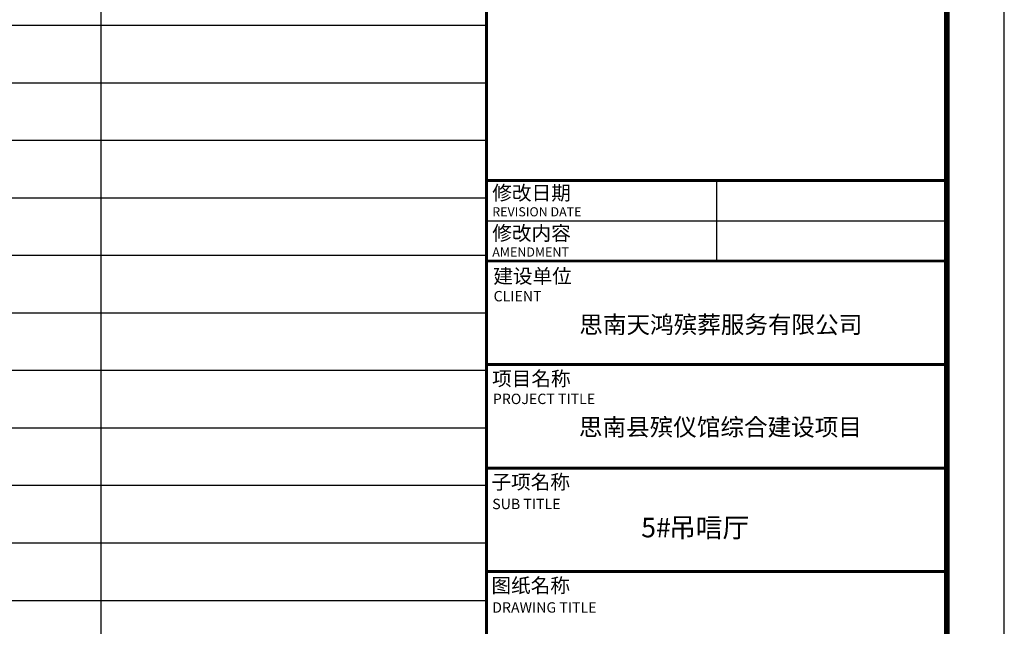
# Model space of a CAD drawing. Extents: x 30617 to 345376, y 6582 to 739774.
# Drawn here: x 138720 to 155835, y 186377 to 196926 of the extents above; entities that cross this region are included whole.
import ezdxf

# ---------------------------------------------------------------- set-up
doc = ezdxf.new("R2010")
doc.units = 0
doc.header["$LTSCALE"] = 1000
doc.header["$MEASUREMENT"] = 0
for name, color, linetype in [('DIM_SYMB', 3, 'Continuous'), ('K', 130, 'Continuous'), ('PUB-TITLE', 4, 'Continuous'), ('PUB_TITLE', 4, 'Continuous')]:
    doc.layers.add(name, color=color, linetype=linetype)
doc.styles.add('HT', font='simhei.ttf', dxfattribs={"height": 300})
doc.styles.add('Z-ST', font='txt', dxfattribs={"width": 0.8})
doc.styles.add('宋体', font='txt')

# ---------------------------------------------------------------- blocks, each defined once
blk = doc.blocks.new('签字栏88888')
for p, q in [((-4000, 1800), (-4000, 400)), ((-8000, 1100), (0, 1100)), ((-4000, -8500), (-4000, -15500)), ((-8000, -12700), (0, -12700)), ((-8000, -13400), (0, -13400)), ((-8000, -14800), (0, -14800))]:
    blk.add_line(p, q)
at = {"const_width": 50}
for points in [[(-8000, 1800), (0, 1800)], [(-8000, 400), (0, 400)], [(-8000, -1400), (0, -1400)], [(-8000, -3200), (0, -3200)], [(-8000, -5000), (0, -5000)], [(-8000, -8500), (0, -8500)], [(-8000, -14100), (0, -14100)]]:
    blk.add_lwpolyline(points, dxfattribs=at)
at = {"layer": 'PUB-TITLE', "style": 'Z-ST'}
for s, height, p in [('修改日期', 250, (-7900, 1460)), ('REVISION DATE', 158.86, (-7900, 1177)), ('修改内容', 250, (-7900, 760)), ('AMENDMENT', 158.9, (-7900, 477)), ('CLIENT', 180.5, (-7877, -301)), ('PROJECT TITLE', 180.52, (-7890, -2087)), ('SUB TITLE', 180.5, (-7901, -3914)), ('DRAWING TITLE', 180.52, (-7901, -5714)), ('DESIGN STAGE', 158.86, (-3900, -13323)), ('比例', 250, (-7900, -13740)), ('日期', 250, (-3900, -13740)), ('SCALE', 158.9, (-7900, -14023)), ('DATE', 158.9, (-3900, -14023)), ('工程编号', 250, (-7900, -14440)), ('图号', 250, (-3900, -14440)), ('PROJECT NO.', 158.86, (-7900, -14723)), ('DRAWING NO.', 158.86, (-3900, -14723)), ('规格', 250, (-7900, -15140)), ('版本', 250, (-3900, -15140)), ('DWG.SIZE', 158.9, (-7900, -15423)), ('VERSION', 158.9, (-3900, -15423))]:
    blk.add_text(s, height=height, dxfattribs=at).set_placement(p)
at = {"layer": 'PUB-TITLE', "style": 'HT', "width": 1}
for s, p in [('建设单位', (-7882, 13)), ('项目名称', (-7903, -1769)), ('子项名称', (-7914, -3566)), ('图纸名称', (-7914, -5366))]:
    blk.add_text(s, height=250, dxfattribs=at).set_placement(p)
blk = doc.blocks.new('A$C689623B3')
at = {"const_width": 50}
blk.add_lwpolyline([(25, 40000), (25, 0)], dxfattribs=at)
blk.add_blockref('签字栏88888', (8025, 15500))
at = {"layer": 'PUB-TITLE', "color": 1, "style": 'HT'}
for s, p in [('思南天鸿殡葬服务有限公司', (1638, 14644)), ('思南县殡仪馆综合建设项目', (1631, 12863))]:
    blk.add_text(s, height=300.42, dxfattribs=at).set_placement(p)

msp = doc.modelspace()

# ---------------------------------------------------------------- linework, layer by layer
at = {"const_width": 50}
msp.add_lwpolyline([(121905.6, 177828.7), (146835, 177828.7), (146835, 213828.7), (121905.6, 213828.7)], close=True, dxfattribs=at)
msp.add_lwpolyline([(121905.6, 177828.7), (146835, 177828.7), (146835, 213828.7), (121905.6, 213828.7)], close=True, dxfattribs=at)
msp.add_lwpolyline([(140129.8, 213828.7), (140129.8, 177828.7)])
at = {"elevation": -1}
for points in [[(121905.6, 196828.7), (146835, 196828.7)], [(121905.6, 195828.7), (146835, 195828.7)], [(121905.6, 194828.7), (146835, 194828.7)], [(121905.6, 193828.7), (146835, 193828.7)], [(121905.6, 192828.7), (146835, 192828.7)], [(121905.6, 191828.7), (146835, 191828.7)], [(137066.3, 190828.7), (146835, 190828.7)], [(121905.6, 189828.7), (146835, 189828.7)], [(121905.6, 188828.7), (146810, 188828.7)], [(121905.6, 187828.7), (146810, 187828.7)], [(121905.6, 186828.7), (146810, 186828.7)]]:
    msp.add_lwpolyline(points, dxfattribs=at)
at = {"layer": 'PUB_TITLE'}
msp.add_lwpolyline([(96435, 175828.7), (155835, 175828.7), (155835, 217828.7), (96435, 217828.7)], close=True, dxfattribs=at)
at = {"layer": 'PUB_TITLE', "const_width": 100}
msp.add_lwpolyline([(98935, 176828.7), (154835, 176828.7), (154835, 216828.7), (98935, 216828.7)], close=True, dxfattribs=at)

# ---------------------------------------------------------------- block references
at = {"layer": 'K'}
msp.add_blockref('A$C689623B3', (146810, 176828.7), dxfattribs=at)

# ---------------------------------------------------------------- texts
at = {"layer": 'DIM_SYMB', "color": 1, "style": '宋体'}
for s, p in [('5#', (149523.2, 187924.3)), ('吊唁厅', (150009.3, 187924.3))]:
    msp.add_text(s, height=339.87, dxfattribs=at).set_placement(p)

doc.saveas('drawing.dxf')
